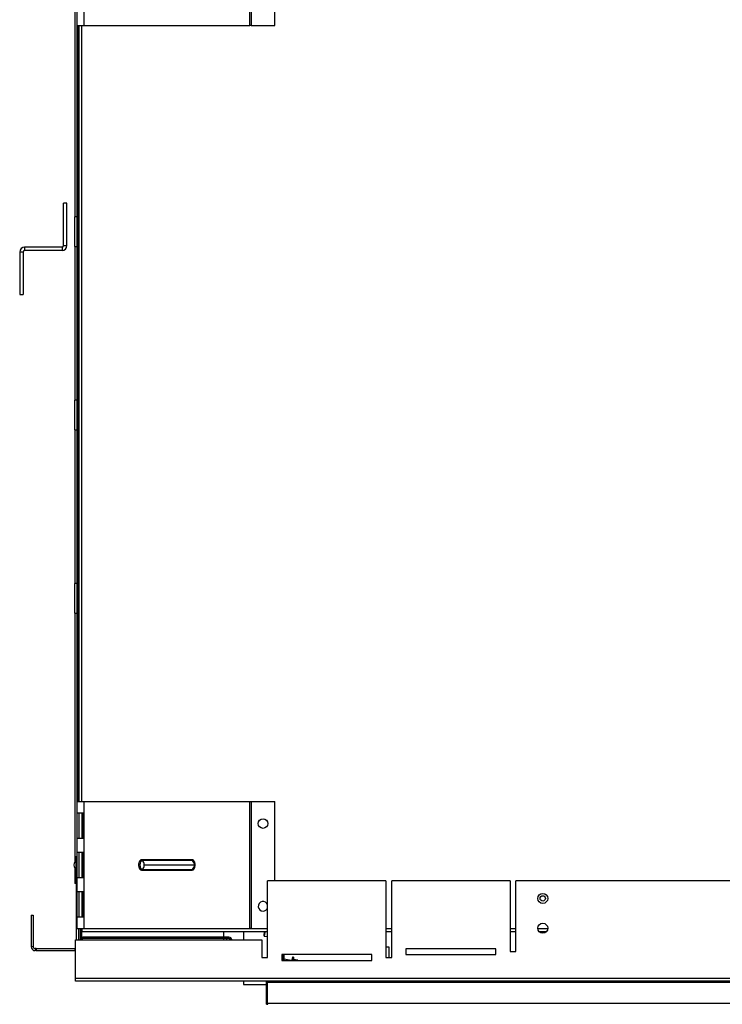
# Model space of a CAD drawing. Units: inches. Extents: x 0.1 to 16.9, y 0.1 to 10.9.
# Drawn here: x 6 to 7.5, y 7.5 to 9.6 of the extents above; entities that cross this region are included whole.
import ezdxf

# ---------------------------------------------------------------- set-up
doc = ezdxf.new("R2010")
doc.units = ezdxf.units.IN
doc.header["$MEASUREMENT"] = 0

msp = doc.modelspace()

# ---------------------------------------------------------------- linework, layer by layer
at = {"color": 7, "linetype": 'Continuous', "lineweight": 25}
for p, q in [((6.1041, 9.8423), (6.1041, 9.5735)), ((6.1194, 9.8423), (6.1194, 9.5735)), ((6.4699, 9.5735), (6.4699, 9.8423)), ((6.4725, 9.8423), (6.4725, 9.5735)), ((6.5228, 9.5735), (6.5228, 9.8423)), ((6.1, 9.7014), (6.1, 9.1694)), ((6.1041, 9.5735), (6.1194, 9.5735)), ((6.1043, 9.5735), (6.1043, 9.1782)), ((6.1074, 9.5735), (6.1074, 9.1782)), ((6.1086, 9.5735), (6.1086, 7.9338)), ((6.1093, 7.9338), (6.1093, 9.5735)), ((6.1194, 9.5735), (6.4699, 9.5735)), ((6.4725, 9.5735), (6.4699, 9.5735)), ((6.4725, 9.5735), (6.5228, 9.5735)), ((6.0835, 9.1979), (6.076, 9.1979)), ((6.076, 9.1084), (6.076, 9.1979)), ((6.0835, 9.1084), (6.0835, 9.1979)), ((6.1043, 9.1782), (6.1074, 9.1782)), ((6.1043, 9.1782), (6.1043, 9.1282)), ((6.1074, 9.1782), (6.1074, 9.1282)), ((6.1043, 9.1694), (6.1, 9.1694)), ((6.1, 9.1069), (6.1, 9.1694)), ((6.1043, 9.1282), (6.1074, 9.1282)), ((6.1043, 9.1282), (6.1043, 7.9338)), ((6.1074, 9.1282), (6.1074, 7.9338)), ((5.991, 9.0949), (5.9835, 9.0949)), ((5.9835, 9.0949), (5.9835, 9.0054)), ((5.991, 9.0949), (5.991, 9.0054)), ((5.994, 9.1054), (5.994, 9.0979)), ((6.073, 9.1054), (5.994, 9.1054)), ((6.073, 9.0979), (5.994, 9.0979)), ((6.073, 9.1054), (6.073, 9.0979)), ((6.076, 9.1084), (6.0835, 9.1084)), ((6.1, 9.1069), (6.1043, 9.1069)), ((6.1, 9.1069), (6.1, 8.7819)), ((5.9835, 9.0054), (5.991, 9.0054)), ((6.1043, 8.7819), (6.1, 8.7819)), ((6.1, 8.7194), (6.1, 8.7819)), ((6.1, 8.7194), (6.1043, 8.7194)), ((6.1, 8.7194), (6.1, 8.3944)), ((6.1043, 8.3944), (6.1, 8.3944)), ((6.1, 8.3319), (6.1, 8.3944)), ((6.1, 8.3319), (6.1043, 8.3319)), ((6.1, 8.3319), (6.1, 7.8058)), ((6.1041, 7.9338), (6.1041, 7.665)), ((6.1041, 7.9338), (6.1194, 7.9338)), ((6.1194, 7.9338), (6.1194, 7.665)), ((6.1194, 7.9338), (6.4699, 7.9338)), ((6.4699, 7.665), (6.4699, 7.9338)), ((6.4699, 7.9338), (6.4725, 7.9338)), ((6.4725, 7.9338), (6.4725, 7.665)), ((6.4725, 7.9338), (6.5228, 7.9338)), ((6.5228, 7.7662), (6.5228, 7.9338)), ((6.1042, 7.9088), (6.1042, 7.8558)), ((6.1187, 7.9088), (6.1042, 7.9088)), ((6.1093, 7.8558), (6.1093, 7.9088)), ((6.1147, 7.9088), (6.1147, 7.8558)), ((6.1187, 7.8558), (6.1187, 7.9088)), ((6.1042, 7.8558), (6.1187, 7.8558)), ((6.1042, 7.8258), (6.1042, 7.7729)), ((6.1187, 7.8258), (6.1042, 7.8258)), ((6.1093, 7.7729), (6.1093, 7.8258)), ((6.1147, 7.8258), (6.1147, 7.7729)), ((6.1187, 7.7729), (6.1187, 7.8258)), ((6.103, 7.7899), (6.103, 7.8089)), ((6.1037, 7.8095), (6.1037, 7.8183)), ((6.1037, 7.8183), (6.1041, 7.8183)), ((6.2415, 7.811), (6.3477, 7.811)), ((6.3487, 7.8089), (6.2424, 7.8089)), ((6.3518, 7.8067), (6.3507, 7.8081)), ((6.0981, 7.7996), (6.0981, 7.7991)), ((6.1, 7.7929), (6.1, 7.7599)), ((6.1037, 7.6412), (6.1037, 7.7892)), ((6.3477, 7.7878), (6.2415, 7.7878)), ((6.2424, 7.7899), (6.3487, 7.7899)), ((6.2467, 7.7996), (6.3529, 7.7996)), ((6.3529, 7.7991), (6.2467, 7.7991)), ((6.1042, 7.7729), (6.1187, 7.7729)), ((6.5075, 7.6037), (6.5075, 7.7662)), ((6.7575, 7.7662), (6.5075, 7.7662)), ((6.7575, 7.7662), (6.7575, 7.6037)), ((6.77, 7.6037), (6.77, 7.7662)), ((7.02, 7.7662), (6.77, 7.7662)), ((7.02, 7.7662), (7.02, 7.6162)), ((9.9205, 7.7662), (7.0325, 7.7662)), ((7.0325, 7.6162), (7.0325, 7.7662)), ((6.1037, 7.7599), (6.1, 7.7599)), ((6.1187, 7.7429), (6.1042, 7.7429)), ((6.1042, 7.7429), (6.1042, 7.69)), ((6.1093, 7.69), (6.1093, 7.7429)), ((6.1147, 7.7429), (6.1147, 7.69)), ((6.1187, 7.69), (6.1187, 7.7429)), ((6.008, 7.6933), (6.0123, 7.6933)), ((6.008, 7.6933), (6.008, 7.6265)), ((6.0123, 7.6933), (6.0123, 7.6265)), ((6.1042, 7.69), (6.1187, 7.69)), ((6.1041, 7.665), (6.1194, 7.665)), ((6.108, 7.665), (6.108, 7.6412)), ((6.1093, 7.665), (6.1152, 7.665)), ((6.1093, 7.665), (6.1093, 7.665)), ((6.1111, 7.665), (6.1111, 7.6412)), ((6.1142, 7.665), (6.1142, 7.6412)), ((6.1152, 7.665), (6.1152, 7.6591)), ((6.1152, 7.6591), (6.5075, 7.6591)), ((6.1194, 7.665), (6.4699, 7.665)), ((6.4142, 7.6591), (6.4142, 7.6412)), ((6.4565, 7.6591), (6.4565, 7.6412)), ((6.4725, 7.665), (6.4699, 7.665)), ((6.4725, 7.665), (6.5075, 7.665)), ((6.7575, 7.6591), (6.77, 7.6591)), ((7.02, 7.6591), (7.0325, 7.6591)), ((7.0806, 7.6591), (7.0975, 7.6591)), ((6.1015, 7.5596), (6.1015, 7.6412)), ((6.1015, 7.6412), (6.495, 7.6412)), ((6.1173, 7.6437), (6.1173, 7.6468)), ((6.4259, 7.6468), (6.1173, 7.6468)), ((6.4259, 7.6437), (6.1173, 7.6437)), ((6.4216, 7.6412), (6.4216, 7.6437)), ((6.4259, 7.6437), (6.4259, 7.6468)), ((6.495, 7.6412), (6.495, 7.6037)), ((6.4994, 7.6512), (6.5004, 7.6491)), ((6.5004, 7.6491), (6.5075, 7.6479)), ((6.0123, 7.6265), (6.008, 7.6265)), ((6.0161, 7.6226), (6.0161, 7.6183)), ((6.0183, 7.6226), (6.0161, 7.6226)), ((6.0183, 7.6183), (6.0161, 7.6183)), ((6.0183, 7.6226), (6.0183, 7.6183)), ((6.0183, 7.6226), (6.0998, 7.6226)), ((6.0183, 7.6183), (6.0998, 7.6183)), ((6.0998, 7.6226), (6.0998, 7.6183)), ((6.7575, 7.6262), (6.764, 7.6262)), ((6.764, 7.6262), (6.764, 7.6037)), ((6.99, 7.6224), (6.8, 7.6224)), ((6.8, 7.6224), (6.8, 7.6099)), ((6.99, 7.6099), (6.99, 7.6224)), ((6.495, 7.6037), (6.5075, 7.6037)), ((6.7275, 7.6099), (6.5375, 7.6099)), ((6.5375, 7.6099), (6.5375, 7.5974)), ((6.539, 7.6008), (6.5375, 7.601)), ((6.5375, 7.5974), (6.7275, 7.5974)), ((6.539, 7.6099), (6.539, 7.5974)), ((6.5421, 7.6099), (6.5421, 7.5974)), ((6.5579, 7.5974), (6.5421, 7.6002)), ((6.5625, 7.6042), (6.56, 7.6047)), ((6.5705, 7.598), (6.5626, 7.5993)), ((6.5627, 7.5998), (6.5706, 7.5984)), ((6.5714, 7.5976), (6.5714, 7.5976)), ((6.7275, 7.5974), (6.7275, 7.6099)), ((6.7575, 7.6037), (6.77, 7.6037)), ((6.8, 7.6099), (6.99, 7.6099)), ((7.02, 7.6162), (7.0325, 7.6162)), ((10.8515, 7.5596), (6.1015, 7.5596)), ((6.1015, 7.5537), (6.1015, 7.5596)), ((10.8515, 7.5537), (6.1015, 7.5537)), ((6.4565, 7.5537), (6.4565, 7.5468)), ((6.4565, 7.5468), (6.5049, 7.5468)), ((6.5049, 7.5049), (6.5049, 7.5537)), ((6.5065, 7.5537), (6.5065, 7.5509)), ((10.4465, 7.5509), (6.5065, 7.5509)), ((6.5065, 7.5509), (6.5065, 7.5068)), ((6.5049, 7.5049), (6.508, 7.5049)), ((10.4465, 7.5068), (6.5065, 7.5068)), ((6.508, 7.5049), (6.508, 7.5068))]:
    msp.add_line(p, q, dxfattribs=at)
at = {"color": 8, "linetype": 'Continuous', "lineweight": 25}
for p, q in [((6.1077, 7.9338), (6.1077, 9.5735)), ((6.1152, 7.9338), (6.1152, 9.5735)), ((6.1152, 7.665), (6.1152, 7.665)), ((6.1152, 7.665), (6.5075, 7.665)), ((6.7575, 7.665), (6.77, 7.665)), ((7.02, 7.665), (7.0325, 7.665)), ((7.0784, 7.665), (7.0996, 7.665)), ((6.5626, 7.5993), (6.5623, 7.5974)), ((6.5704, 7.5974), (6.5705, 7.598))]:
    msp.add_line(p, q, dxfattribs=at)
at = {"color": 7, "linetype": 'Continuous', "lineweight": 25, "flags": 128}
for points in [[(6.2424, 7.8089), (6.2406, 7.8082), (6.239, 7.8061), (6.2379, 7.803), (6.2376, 7.7994), (6.2379, 7.7957), (6.239, 7.7927), (6.2406, 7.7906), (6.2424, 7.7899)], [(6.5008, 7.6591), (6.5007, 7.658), (6.5003, 7.6561), (6.5, 7.6542), (6.4997, 7.6526), (6.4995, 7.6515), (6.4994, 7.6512)], [(6.5022, 7.6591), (6.5021, 7.6585), (6.5016, 7.6559), (6.5011, 7.6533), (6.5008, 7.6511), (6.5005, 7.6496), (6.5004, 7.6491)], [(6.0998, 7.6183), (6.1014, 7.6184), (6.1015, 7.6185)], [(6.56, 7.6047), (6.5599, 7.6039), (6.5595, 7.6018), (6.5589, 7.5984), (6.5587, 7.5973)], [(6.5625, 7.6042), (6.5623, 7.6035), (6.562, 7.6014), (6.5614, 7.598), (6.5613, 7.5974)]]:
    msp.add_lwpolyline(points, dxfattribs=at)
at = {"color": 8, "linetype": 'Continuous', "lineweight": 25, "flags": 128}
for points in [[(6.3507, 7.8081), (6.3505, 7.8082), (6.3487, 7.8089)], [(6.3487, 7.7899), (6.3505, 7.7906), (6.3506, 7.7907)]]:
    msp.add_lwpolyline(points, dxfattribs=at)
at = {"color": 7, "linetype": 'Continuous', "lineweight": 25}
for centre, radius in [((6.4978, 7.8869), 0.0101), ((7.089, 7.7287), 0.0106), ((7.089, 7.7287), 0.0056), ((7.089, 7.6656), 0.0106)]:
    msp.add_circle(centre, radius, dxfattribs=at)
for centre, radius, start, end in [((5.994, 9.0949), 0.0105, 90, 180), ((5.994, 9.0949), 0.003, 90, 180), ((6.073, 9.1084), 0.0105, 270, 0), ((6.073, 9.1084), 0.003, 270, 0), ((6.1093, 7.7996), 0.0112, 124.1973, 180), ((6.1016, 7.811), 0.0025, 304.1973, 0), ((6.2441, 7.8109), 0.00263, 178.8994, 230.0171), ((6.2349, 7.7999), 0.0118, 358.8903, 50.0273), ((6.3504, 7.8109), 0.00263, 178.884, 230.0326), ((6.3411, 7.7999), 0.0118, 358.8818, 50.031), ((6.1093, 7.7991), 0.0112, 180, 235.8027), ((6.1016, 7.7878), 0.0025, 0, 55.8027), ((6.2441, 7.7879), 0.00263, 129.9828, 181.0994), ((6.2349, 7.7989), 0.0118, 309.9727, 1.1097), ((6.3504, 7.7879), 0.00263, 129.9674, 181.1148), ((6.3411, 7.7989), 0.0118, 309.969, 1.1182), ((6.4978, 7.7119), 0.0102, 16.023, 270), ((6.4978, 7.7119), 0.0102, 270, 343.977), ((6.1173, 7.6406), 0.0062, 90, 174.4463), ((6.1173, 7.6406), 0.0031, 90, 168.8396), ((6.4259, 7.6406), 0.0062, 5.5537, 90), ((6.4259, 7.6406), 0.0031, 11.1604, 90), ((6.0161, 7.6265), 0.00818, 180, 270), ((6.0161, 7.6265), 0.00388, 180, 270), ((6.0998, 7.6265), 0.00388, 270, 296.5667), ((6.5626, 7.6002), 0.000894, 194.7519, 272.1048), ((6.5629, 7.6008), 0.001, 170, 260), ((6.5642, 7.5993), 0.00161, 161.0903, 178.9108), ((6.6602, 7.5824), 0.0911, 169.8433, 170.1579), ((6.5704, 7.5975), 0.001, 358.4651, 80)]:
    msp.add_arc(centre, radius, start, end, dxfattribs=at)
at = {"color": 8, "linetype": 'Continuous', "lineweight": 25}
msp.add_arc((6.5704, 7.5968), 0.00118, 33.7335, 85.2921, dxfattribs=at)
at = {"color": 7, "linetype": 'Continuous', "lineweight": 25}
for points, knots in [([(6.2415, 7.7878), (6.2408, 7.788), (6.2396, 7.7882), (6.2382, 7.7896), (6.2373, 7.7911), (6.2365, 7.793), (6.2358, 7.7957), (6.2354, 7.7994), (6.2358, 7.8031), (6.2365, 7.8058), (6.2373, 7.8076), (6.2382, 7.8091), (6.2396, 7.8106), (6.2408, 7.8108), (6.2415, 7.811)], [0, 0, 0, 0, 0.119715, 0.184827, 0.249995, 0.315106, 0.380277, 0.500001, 0.619724, 0.684837, 0.750005, 0.815117, 0.880285, 1, 1, 1, 1]), ([(6.3506, 7.7907), (6.3514, 7.7915), (6.3528, 7.793), (6.3542, 7.796), (6.3548, 7.7993), (6.3542, 7.8026), (6.3528, 7.8058), (6.3514, 7.8073), (6.3506, 7.8081)], [0, 0, 0, 0, 0.178336, 0.315501, 0.488754, 0.676451, 0.819994, 1, 1, 1, 1]), ([(6.2467, 7.7991), (6.2466, 7.7991), (6.2466, 7.7991), (6.2466, 7.7992), (6.2466, 7.7992), (6.2465, 7.7993), (6.2465, 7.7993), (6.2465, 7.7994), (6.2465, 7.7995), (6.2465, 7.7995), (6.2466, 7.7996), (6.2466, 7.7996), (6.2466, 7.7996), (6.2467, 7.7996)], [0, 0, 0, 0, 0.125809, 0.186709, 0.250466, 0.376572, 0.43762, 0.50049, 0.626762, 0.687542, 0.750468, 0.876311, 1, 1, 1, 1]), ([(6.3529, 7.7996), (6.3529, 7.7996), (6.3529, 7.7996), (6.353, 7.7996), (6.353, 7.7996), (6.353, 7.7995), (6.353, 7.7994), (6.353, 7.7994), (6.353, 7.7993), (6.353, 7.7992), (6.353, 7.7992), (6.3529, 7.7991), (6.3529, 7.7991), (6.3529, 7.7991)], [0, 0, 0, 0, 0.1257663, 0.186914, 0.2504147, 0.3766507, 0.4376065, 0.500429, 0.626674, 0.687512, 0.7504739, 0.8758473, 1, 1, 1, 1])]:
    msp.add_open_spline(points, degree=3, knots=knots, dxfattribs=at)
at = {"color": 8, "linetype": 'Continuous', "lineweight": 25}
for points, knots in [([(6.3477, 7.811), (6.3485, 7.8108), (6.3496, 7.8106), (6.351, 7.8091), (6.3519, 7.8076), (6.3525, 7.8064), (6.3527, 7.8056), (6.3527, 7.8056)], [0, 0, 0, 0, 0.3740781, 0.5775253, 0.7811477, 0.9845787, 1, 1, 1, 1]), ([(6.3527, 7.7932), (6.3527, 7.7931), (6.3525, 7.7924), (6.3519, 7.7912), (6.351, 7.7896), (6.3496, 7.7882), (6.3485, 7.788), (6.3477, 7.7878)], [0, 0, 0, 0, 0.01256, 0.216735, 0.420733, 0.624908, 1, 1, 1, 1])]:
    msp.add_open_spline(points, degree=3, knots=knots, dxfattribs=at)

doc.saveas('drawing.dxf')
